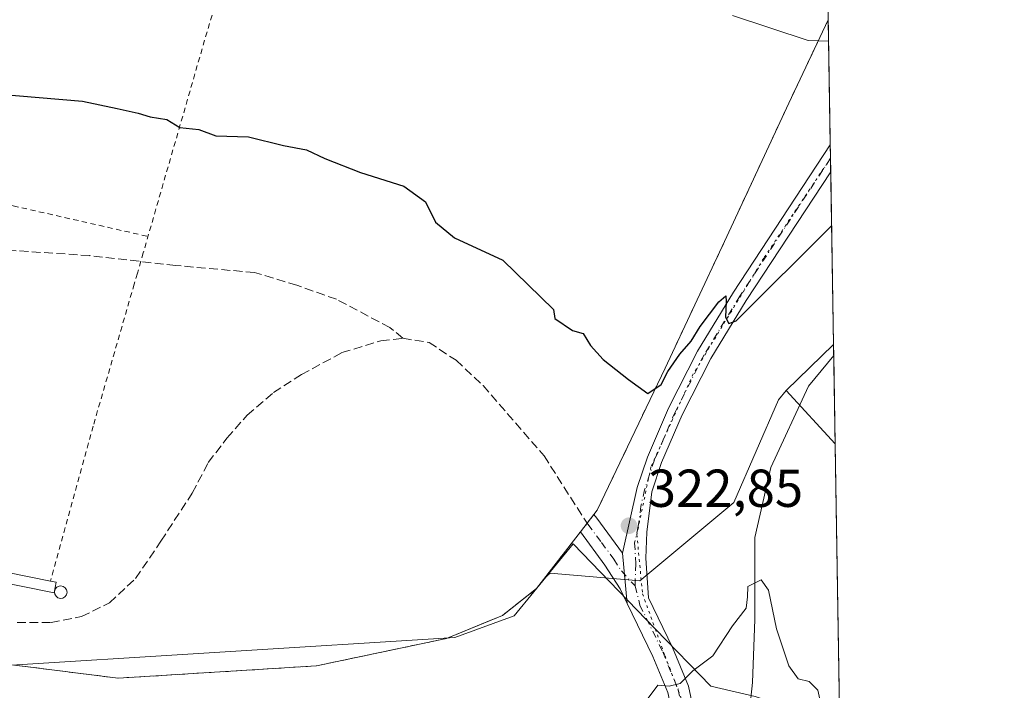
# Model space of a CAD drawing. Units: metres. Extents: x 611488 to 614956, y 4689996 to 4692364.
# Drawn here: x 614772 to 614956, y 4691937 to 4692063 of the extents above; entities that cross this region are included whole.
import ezdxf

# ---------------------------------------------------------------- set-up
doc = ezdxf.new("R2010")
doc.units = ezdxf.units.M
doc.header["$MEASUREMENT"] = 0
for name, pattern in [('DGN Style 2', [1.6480167562047852, 0.988810053722871, -0.6592067024819142]), ('DGN Style 3', [2.307223458686699, 1.648016756204785, -0.6592067024819142]), ('DGN Style 4', [2.6384748266838614, 1.318413404963828, -0.6592067024819142, 0.001648016756204785, -0.6592067024819142]), ('DGN Style 5', [1.1536117293433497, 0.4944050268614355, -0.6592067024819142])]:
    doc.linetypes.add(name, pattern=pattern)
for name, color, linetype, lineweight in [('Agrupación de edificios CxS', 7, 'Continuous', 0), ('Alambrada', 7, 'DGN Style 2', 0), ('Arbolado forestal CxS', 92, 'Continuous', 0), ('Camino Cxs', 7, 'Continuous', 0), ('Camino eje', 30, 'DGN Style 4', 13), ('Comarca CxS', 21, 'Continuous', 0), ('Comunidad Autónoma CxS', 142, 'Continuous', 0), ('Corriente natural lineal', 142, 'Continuous', 13), ('Cultivos herbáceos CxS', 92, 'Continuous', 0), ('Curva de nivel maestra', 30, 'Continuous', 30), ('Curva de nivel normal', 30, 'Continuous', 0), ('Depósito genérico Cxs', 203, 'Continuous', 0), ('Edificación ligera Cxs', 1, 'Continuous', 0), ('Entidad de ámbito territorial CxS', 92, 'Continuous', 0), ('Matorral CxS', 135, 'Continuous', 0), ('Municipio CxS', 4, 'Continuous', 0), ('Núcleo urbano CxS', 7, 'Continuous', 0), ('Pista no pavimentada Cxs', 111, 'Continuous', 0), ('Pista no pavimentada eje', 91, 'DGN Style 4', 0), ('Provincia CxS', 1, 'Continuous', 0), ('Punto de cota en terreno', 7, 'Continuous', 0), ('Rótulo de punto de cota en terreno', 7, 'Continuous', 0), ('Senda', 7, 'DGN Style 3', 0), ('Vía pecuaria CxS', 92, 'Continuous', 13), ('Vía pecuaria eje', 92, 'DGN Style 5', 0)]:
    doc.layers.add(name, color=color, linetype=linetype, lineweight=lineweight)
doc.styles.add('Style-Arial', font='txt')

# ---------------------------------------------------------------- blocks, each defined once
blk = doc.blocks.new('5PATER')
at = {"layer": 'Arbolado forestal CxS', "linetype": 'Continuous', "lineweight": 0}
h = blk.add_hatch(color=51, dxfattribs=at)
edge = h.paths.add_edge_path()
edge.add_ellipse((0, 0), major_axis=(-0.1095731443231308, -0.1110710700762829), ratio=0.9994222409660322, start_angle=0, end_angle=360)

msp = doc.modelspace()

# ---------------------------------------------------------------- linework, layer by layer
at = {"layer": 'Agrupación de edificios CxS', "color": 7, "linetype": 'Continuous', "lineweight": 0, "extrusion": (-0.08310459375395304, -0.1076079255506561, 0.9907139652067467), "elevation": -555671.5338242217, "flags": 128}
msp.add_lwpolyline([(-2381230.670215253, 4051374.068388577), (-2381230.670215253, 4051371.997231364)], dxfattribs=at)
at = {"layer": 'Agrupación de edificios CxS', "color": 7, "linetype": 'Continuous', "lineweight": 0, "extrusion": (-0.02491136177904596, -0.03225503602518268, 0.9991691732160916), "elevation": -166333.6584693686, "flags": 128}
msp.add_lwpolyline([(-2381317.972436951, 4085866.278579826), (-2381317.972436951, 4085864.222386236)], dxfattribs=at)
at = {"layer": 'Agrupación de edificios CxS', "color": 7, "linetype": 'Continuous', "lineweight": 0}
for points in [[(614923.2950999998, 4692063.241699999, 332.0240999999951), (614923.2801000001, 4692063.210100001, 332.0209000000032), (614915.8901000004, 4692047.600099999, 329.0332000000053), (614903.8201000001, 4692021.590100001, 326.7206000000006), (614892.6700999998, 4691997.850099999, 325.8843999999954), (614879.9301000005, 4691971.1801, 324.1652000000031), (614879.2701000003, 4691970.3301, 323.9603999999963), (614878.0159, 4691968.7061, 323.6787999999942), (614876.7600999996, 4691967.0801, 323.5950000000012), (614868.5500999996, 4691956.460100001, 324.7165999999997), (614862.1401000004, 4691951.420100001, 324.9198999999935), (614851.6201, 4691947.090100001, 325.0559000000067), (614827.2100999998, 4691941.940099999, 325.2774000000064), (614789.9901000002, 4691939.630100001, 323.7820999999968), (614753.0000999998, 4691944.280099999, 324.1741999999941), (614705.5100999996, 4691952.800100001, 323.8987999999954), (614700.3901000004, 4691955.030099999, 323.9826999999932), (614681.1001000004, 4691965.300100001, 323.7688999999955), (614655.9600999998, 4691985.2301, 321.5415000000066)], [(614923.2950999998, 4692063.241599999, 332.0240999999951), (614923.2801000001, 4692063.210100001, 332.0209000000032), (614915.8901000004, 4692047.600099999, 329.0332000000053), (614903.8201000001, 4692021.590100001, 326.7206000000006), (614892.6700999998, 4691997.850099999, 325.8843999999954), (614879.9301000005, 4691971.1801, 324.1652000000031), (614879.2701000003, 4691970.3301, 323.9603999999963)], [(614876.7600999996, 4691967.0801, 323.5950000000012), (614868.5500999996, 4691956.460100001, 324.7165999999997), (614862.1401000004, 4691951.420100001, 324.9198999999935), (614851.6201, 4691947.090100001, 325.0559000000067), (614827.2100999998, 4691941.940099999, 325.2774000000064), (614789.9901000002, 4691939.630100001, 323.7820999999968), (614753.0000999998, 4691944.280099999, 324.1741999999941), (614705.5100999996, 4691952.800100001, 323.8987999999954), (614700.3901000004, 4691955.030099999, 323.9826999999932), (614681.1001000004, 4691965.300100001, 323.7688999999955), (614655.9600999998, 4691985.2301, 321.5415000000066), (614644.2100999998, 4691994.370100001, 320.7008999999962), (614637.0701000001, 4691997.850099999, 320.665399999998), (614621.3101000005, 4692003.370100001, 323.5549000000028)]]:
    msp.add_polyline3d(points, dxfattribs=at)
at = {"layer": 'Alambrada', "color": 7, "linetype": 'DGN Style 2', "lineweight": 0}
for points in [[(614815.6101000002, 4692089.200099999, 330.5678000000044), (614807.1401000004, 4692062.550100001, 326.1774000000005), (614794.7100999998, 4692019.4801, 324.1628999999957), (614793.6001000004, 4692015.640100001, 324.1153000000049), (614793.0100999996, 4692013.600099999, 324.1521999999969), (614785.3000999996, 4691986.960100001, 323.735400000005), (614777.2801000001, 4691957.850099999, 325.8435000000027)], [(614621.3101000005, 4692003.370100001, 323.5549000000028), (614637.0701000001, 4691997.850099999, 320.665399999998), (614644.2100999998, 4691994.370100001, 320.7008999999962), (614655.9600999998, 4691985.2301, 321.5415000000066), (614681.1001000004, 4691965.300100001, 323.7688999999955), (614700.3901000004, 4691955.030099999, 323.9826999999932), (614705.5100999996, 4691952.800100001, 323.8987999999954), (614753.0000999998, 4691944.280099999, 324.1741999999941), (614789.9901000002, 4691939.630100001, 323.7820999999968), (614827.2100999998, 4691941.940099999, 325.2774000000064), (614851.6201, 4691947.090100001, 325.0559000000067), (614862.1401000004, 4691951.420100001, 324.9198999999935), (614868.5500999996, 4691956.460100001, 324.7165999999997), (614876.7600999996, 4691967.0801, 323.5950000000012), (614879.2701000003, 4691970.3301, 323.9603999999963), (614879.9301000005, 4691971.1801, 324.1652000000031), (614892.6700999998, 4691997.850099999, 325.8843999999954), (614903.8201000001, 4692021.590100001, 326.7206000000006), (614915.8901000004, 4692047.600099999, 329.0332000000053), (614923.2801000001, 4692063.210100001, 332.0209000000032), (614923.2949999999, 4692063.2415, 332.0240999999951)], [(614643.2301000003, 4692061.710100001, 324.1616999999969), (614684.7199999997, 4692049.852800001, 324.2746999999945), (614722.4232000001, 4692036.4913, 324.0571999999956), (614744.9128999999, 4692030.9351, 324.1921000000002), (614770.3129000004, 4692028.289200001, 324.3315000000002), (614795.5981999999, 4692022.557399999, 324.2939999999944)]]:
    msp.add_polyline3d(points, dxfattribs=at)
at = {"layer": 'Camino Cxs', "color": 7, "linetype": 'Continuous', "lineweight": 0, "extrusion": (-0.05417577557456142, -0.07014791656195052, 0.9960643830309929), "elevation": -362120.8191534375, "flags": 128}
msp.add_lwpolyline([(-2381274.348705769, 4073208.760191217), (-2381274.348705769, 4073212.882825953)], dxfattribs=at)
at = {"layer": 'Camino Cxs', "color": 7, "linetype": 'Continuous', "lineweight": 0, "extrusion": (-0.07666320749334374, -0.2249698725656461, 0.9713451029652795), "elevation": -1102375.906963327, "flags": 128}
msp.add_lwpolyline([(-931412.9979908024, 4506650.573009663), (-931412.2328786723, 4506650.112714335), (-931405.5515200659, 4506645.343566674)], dxfattribs=at)
at = {"layer": 'Camino Cxs', "color": 7, "linetype": 'Continuous', "lineweight": 0, "extrusion": (0.007403898832173151, -0.07983400525848133, 0.9967806749162386), "elevation": -369703.9858702931, "flags": 128}
msp.add_lwpolyline([(1045536.154599734, 4600292.026194294), (1045536.154599734, 4600301.545181926)], dxfattribs=at)
at = {"layer": 'Camino Cxs', "color": 7, "linetype": 'Continuous', "lineweight": 0}
msp.add_polyline3d([(614884.6801000005, 4691963.120100001, 322.7174999999988), (614885.5563000003, 4691953.672300001, 321.9542999999976), (614884.2301000003, 4691956.4001, 322.2568000000028), (614881.3701, 4691960.8301, 322.9759999999951), (614876.7600999996, 4691967.0801, 323.5950000000012), (614879.2701000003, 4691970.3301, 323.9603999999963), (614879.8501000004, 4691969.6601, 323.8509999999951)], close=True, dxfattribs=at)
msp.add_polyline3d([(614885.5563000003, 4691953.672300001, 321.9542999999976), (614884.2301000003, 4691956.4001, 322.2568000000028), (614881.3701, 4691960.8301, 322.9759999999951), (614876.7600999996, 4691967.0801, 323.5950000000012)], dxfattribs=at)
at = {"layer": 'Camino eje', "color": 30, "linetype": 'DGN Style 4', "lineweight": 13}
msp.add_polyline3d([(614878.0159, 4691968.7061, 323.6787999999942), (614878.1601, 4691968.537500001, 323.6530000000057), (614880.7200999996, 4691965.100099999, 323.2893999999943), (614883.0251000002, 4691961.975099999, 322.6849999999977), (614884.4550999999, 4691959.7601, 322.4624999999942), (614887.0295000002, 4691956.940500001, 322.0764999999956)], dxfattribs=at)
at = {"layer": 'Comarca CxS', "color": 21, "linetype": 'Continuous', "lineweight": 0, "flags": 128}
msp.add_lwpolyline([(612288.4238000005, 4690008.0192), (611524.7300008334, 4689995.669983087), (611487.8800008319, 4692308.849983065), (612313.1778853867, 4692322.199693051), (614918.3500008571, 4692364.339983066), (614956.3400008563, 4690051.15998309), (612400.0403352003, 4690009.824014428), (612359.6144570638, 4690009.17027551)], close=True, dxfattribs=at)
at = {"layer": 'Comunidad Autónoma CxS', "color": 142, "linetype": 'Continuous', "lineweight": 0, "flags": 128}
msp.add_lwpolyline([(612288.4238000005, 4690008.0192), (611524.7300008334, 4689995.669983087), (611487.8800008319, 4692308.849983065), (612313.1778853867, 4692322.199693051), (614918.3500008571, 4692364.339983066), (614956.3400008563, 4690051.15998309), (612400.0403352003, 4690009.824014428), (612359.6144570638, 4690009.17027551)], close=True, dxfattribs=at)
at = {"layer": 'Corriente natural lineal', "color": 142, "linetype": 'Continuous', "lineweight": 13}
msp.add_polyline3d([(614924.3299000004, 4692000.229800001, 322.5859000000055), (614919.5601000005, 4691994.450099999, 322.3172999999952), (614912.5401, 4691979.190099999, 321.5151999999944), (614909.5201000003, 4691966.030099999, 320.9634999999981), (614909.5201000003, 4691950.640100001, 320.1269000000029), (614909.0800999999, 4691938.840100001, 319.4919999999984), (614908.1300999997, 4691929.970100001, 318.6346000000049), (614907.6688000001, 4691927.678099999, 318.3766000000033), (614903.2012999998, 4691916.665100001, 317.9833000000072), (614889.9720999999, 4691892.852600001, 316.8052000000025), (614875.2877000002, 4691864.6744, 315.9550000000018), (614873.6118999999, 4691862.253799999, 315.918399999995)], dxfattribs=at)
at = {"layer": 'Cultivos herbáceos CxS', "color": 92, "linetype": 'Continuous', "lineweight": 0, "extrusion": (-0.01019746998920413, -0.009918307027324704, 0.9998988142764903), "elevation": -52484.66925377828, "flags": 128}
msp.add_lwpolyline([(614895.6110712856, 4691712.500592985), (614886.7113330462, 4691703.845367257)], dxfattribs=at)
at = {"layer": 'Cultivos herbáceos CxS', "color": 92, "linetype": 'Continuous', "lineweight": 0, "extrusion": (0.001345350862936569, -0.08181962131916748, 0.9966462459660619), "elevation": -382748.8890275746, "flags": 128}
msp.add_lwpolyline([(691980.8251864655, 4665584.9864541), (691980.8251864655, 4665582.923658125)], dxfattribs=at)
at = {"layer": 'Cultivos herbáceos CxS', "color": 92, "linetype": 'Continuous', "lineweight": 0, "extrusion": (0.0003259311315929783, -0.01985338451826357, 0.9998028490117777), "elevation": -92629.13943744104, "flags": 128}
msp.add_lwpolyline([(691859.2260233596, 4680357.769006695), (691859.2260233596, 4680341.134286386)], dxfattribs=at)
at = {"layer": 'Cultivos herbáceos CxS', "color": 92, "linetype": 'Continuous', "lineweight": 0, "extrusion": (0.0160131076066312, -0.01744789095246595, 0.9997195364131329), "elevation": -71696.19915718486, "flags": 128}
msp.add_lwpolyline([(3625601.88480117, 3040196.68917443), (3625601.88480117, 3040183.071375035)], dxfattribs=at)
at = {"layer": 'Cultivos herbáceos CxS', "color": 92, "linetype": 'Continuous', "lineweight": 0}
msp.add_3dface([(614924.6030000001, 4691983.600600001, 322.2556000000041), (614915.3976999996, 4691993.630700001, 322.5780999999988), (614924.2960999999, 4692002.285499999, 322.754700000005)], dxfattribs=at)
at = {"layer": 'Curva de nivel maestra', "color": 30, "linetype": 'Continuous', "lineweight": 30, "elevation": 325, "flags": 128}
msp.add_lwpolyline([(614766.9600000001, 4692049.3301), (614783.2999999998, 4692047.9301), (614789.8300000001, 4692046.600099999), (614793.7400000002, 4692045.710100001), (614795.9900000002, 4692045.030099999), (614799.1200000001, 4692044.4901), (614801.5899999999, 4692042.9801), (614805.1200000001, 4692042.600099999), (614808.3399999999, 4692041.4101), (614814.4699999997, 4692041.2301), (614821.0300000003, 4692039.620100001), (614825.3799999999, 4692038.8201), (614828.8099999996, 4692037.190099999), (614835.5, 4692034.550100001), (614843.6299999999, 4692032.0101), (614847.6699999999, 4692029.050100001), (614849.5800000001, 4692025.2301), (614853.1100000005, 4692022.300100001), (614862.2100000001, 4692018.120100001), (614871.7000000002, 4692008.860099999), (614871.9800000006, 4692007.130100001), (614875.2599999999, 4692004.880100001), (614877.29, 4692004.350099999), (614878.6900000004, 4692002.0801), (614881.0499999998, 4691999.440099999), (614885.8099999996, 4691995.710100001), (614889.4299999997, 4691993.0701), (614891.9199999999, 4691994.7401), (614893.2100000001, 4691997.210100001), (614895.4500000002, 4692000.470100001), (614897.5499999998, 4692002.880100001), (614899.2300000006, 4692005.630100001), (614902.7800000003, 4692010.2601), (614904.0599999996, 4692011.4001), (614904.1500000004, 4692010.340100001), (614904, 4692007.420100001), (614904.6399999997, 4692006.200099999), (614906.0199999996, 4692006.7401), (614923.9307000004, 4692024.537000001)], dxfattribs=at)
at = {"layer": 'Curva de nivel normal', "color": 30, "linetype": 'Continuous', "lineweight": 0, "flags": 128}
for points, elevation in [([(614905.29, 4692064.020099999), (614919.5, 4692059.3101), (614923.3613, 4692059.206599999)], 330), ([(614922.2999999998, 4691933.120100001), (614921.3200000003, 4691937.390100001), (614919.6900000004, 4691939.0101), (614917.6600000003, 4691939.4901), (614915.9000000004, 4691941.9301), (614913.5800000001, 4691948.880100001), (614912.0800000001, 4691956.1501), (614910.6900000004, 4691958.110099999), (614908.1799999997, 4691956.850099999), (614908.1600000003, 4691954.9001), (614907.8600000005, 4691952.790100001), (614905.3399999999, 4691949.470100001), (614901.6399999997, 4691943.850099999), (614897.8700000001, 4691940.9901), (614895.5, 4691938.620100001), (614893.4500000002, 4691938.1501), (614891.2999999998, 4691938.3301), (614889.4600000001, 4691935.890100001)], 320)]:
    msp.add_lwpolyline(points, dxfattribs=dict(at, elevation=elevation))
at = {"layer": 'Depósito genérico Cxs', "color": 203, "linetype": 'Continuous', "lineweight": 0, "elevation": 325.5369000000065, "flags": 128}
msp.add_lwpolyline([(614779.6201, 4691954.6801), (614779.1501000002, 4691954.600099999), (614778.7001, 4691954.7301), (614778.3300999999, 4691955.0101), (614778.1201, 4691955.420100001), (614778.0500999996, 4691955.890100001), (614778.2001, 4691956.340100001), (614778.4801000003, 4691956.690099999), (614778.9101, 4691956.9101), (614779.2301000003, 4691956.960100001), (614779.6901000004, 4691956.870100001), (614780.0701000001, 4691956.600099999), (614780.3201000001, 4691956.210100001), (614780.4101, 4691955.7501), (614780.3000999996, 4691955.300100001), (614780.0100999996, 4691954.920100001)], close=True, dxfattribs=at)
at = {"layer": 'Depósito genérico Cxs', "color": 203, "linetype": 'Continuous', "lineweight": 0}
msp.add_polyline3d([(614779.6201, 4691954.6801, 324.7869999999967), (614779.1501000002, 4691954.600099999, 324.8246999999974), (614778.7001, 4691954.7301, 324.9180999999954), (614778.3300999999, 4691955.0101, 325.0519000000059), (614778.1201, 4691955.420100001, 325.2109999999957), (614778.0500999996, 4691955.890100001, 325.372000000003), (614778.2001, 4691956.340100001, 325.4863000000041), (614778.4801000003, 4691956.690099999, 325.5369000000064), (614778.9101, 4691956.9101, 325.508799999996), (614779.2301000003, 4691956.960100001, 325.452099999995), (614779.6901000004, 4691956.870100001, 325.3276000000042), (614780.0701000001, 4691956.600099999, 325.1812999999966), (614780.3201000001, 4691956.210100001, 325.0421000000061), (614780.4101, 4691955.7501, 324.9232999999949), (614780.3000999996, 4691955.300100001, 324.8407000000007), (614780.0100999996, 4691954.920100001, 324.7945999999938), (614779.6201, 4691954.6801, 324.7869999999967)], dxfattribs=at)
at = {"layer": 'Edificación ligera Cxs', "color": 1, "linetype": 'Continuous', "lineweight": 0, "elevation": 325.8435000000027, "flags": 128}
msp.add_lwpolyline([(614778.3501000004, 4691957.640100001), (614777.9600999998, 4691955.6501), (614727.2001, 4691965.920100001), (614727.6001000004, 4691967.890100001), (614777.2801000001, 4691957.850099999)], close=True, dxfattribs=at)
at = {"layer": 'Edificación ligera Cxs', "color": 1, "linetype": 'Continuous', "lineweight": 0, "extrusion": (-0.03069331746892608, 0.006202916816357222, 0.9995096017976621), "elevation": 10559.95372616572, "flags": 128}
msp.add_lwpolyline([(-4720762.896473164, -326709.3078800516), (-4720762.896473163, -326658.5986557781)], dxfattribs=at)
at = {"layer": 'Edificación ligera Cxs', "color": 1, "linetype": 'Continuous', "lineweight": 0, "extrusion": (0.07688569519076453, -0.01508971576488326, 0.9969257195765229), "elevation": -23207.89000513902, "flags": 128}
msp.add_lwpolyline([(4722521.865126551, 299446.6641311666), (4722521.865126552, 299445.5703558287)], dxfattribs=at)
at = {"layer": 'Edificación ligera Cxs', "color": 1, "linetype": 'Continuous', "lineweight": 0}
msp.add_polyline3d([(614778.3501000004, 4691957.640100001, 325.7578000000067), (614777.9600999998, 4691955.6501, 325.3105000000069), (614727.2001, 4691965.920100001, 324.0167999999976), (614727.6001000004, 4691967.890100001, 324.2556000000041)], dxfattribs=at)
at = {"layer": 'Entidad de ámbito territorial CxS', "color": 92, "linetype": 'Continuous', "lineweight": 0, "flags": 128}
msp.add_lwpolyline([(612313.1778853867, 4692322.199693051), (614918.3500008571, 4692364.339983066), (614956.3400008563, 4690051.15998309), (612400.0403352003, 4690009.824014428)], dxfattribs=at)
at = {"layer": 'Matorral CxS', "color": 135, "linetype": 'Continuous', "lineweight": 0, "extrusion": (0.0160131076066312, -0.01744789095246595, 0.9997195364131329), "elevation": -71696.19915718486, "flags": 128}
msp.add_lwpolyline([(3625601.88480117, 3040196.68917443), (3625601.88480117, 3040183.071375035)], dxfattribs=at)
at = {"layer": 'Matorral CxS', "color": 135, "linetype": 'Continuous', "lineweight": 0, "extrusion": (0.0009018325219960551, -0.05491064093788476, 0.9984908653612676), "elevation": -256763.4985006081, "flags": 128}
msp.add_lwpolyline([(691890.738272586, 4674206.049323251), (691890.738272586, 4674133.180743933)], dxfattribs=at)
at = {"layer": 'Matorral CxS', "color": 135, "linetype": 'Continuous', "lineweight": 0}
for points in [[(614655.9600999998, 4691985.2301, 321.084799999997), (614681.1001000004, 4691965.300100001, 322.9198000000033), (614700.3901000004, 4691955.030099999, 323.2519000000029), (614705.5100999996, 4691952.800100001, 323.3003000000026), (614753.0000999998, 4691944.280099999, 323.5087000000058), (614789.9901000002, 4691939.630100001, 323.6587), (614827.2100999998, 4691941.940099999, 323.8687000000064), (614851.6201, 4691947.090100001, 323.8819999999978), (614859.1741000004, 4691950.199300001, 323.9161000000022), (614860.5721000005, 4691950.774700001, 323.9303999999975), (614862.1401000004, 4691951.420100001, 323.9631999999983), (614868.5500999996, 4691956.460100001, 323.9009999999981), (614870.2138999999, 4691958.612299999, 323.7831000000006), (614871.0976999998, 4691959.330700001, 323.7265999999945), (614887.9244999997, 4691957.927300001, 322.2422999999981), (614905.5985000003, 4691972.600099999, 321.5764999999956), (614913.9216999998, 4691991.9147, 322.6413999999932), (614915.3976999996, 4691993.630700001, 322.5780999999988)], [(614753.0000999998, 4691944.280099999, 323.5087000000058), (614789.9901000002, 4691939.630100001, 323.6587), (614827.2100999998, 4691941.940099999, 323.8687000000064), (614851.6201, 4691947.090100001, 323.8819999999978), (614859.1741000004, 4691950.199300001, 323.9161000000022), (614860.5721000005, 4691950.774700001, 323.9303999999975), (614862.1401000004, 4691951.420100001, 323.9631999999983), (614868.5500999996, 4691956.460100001, 323.9009999999981), (614870.2138999999, 4691958.612299999, 323.7831000000006), (614871.0976999998, 4691959.330700001, 323.7265999999945), (614887.9244999997, 4691957.927300001, 322.2422999999981), (614905.5985000003, 4691972.600099999, 321.5764999999956), (614913.9216999998, 4691991.9147, 322.6413999999932), (614915.3976999996, 4691993.630700001, 322.5780999999988), (614924.6030000001, 4691983.600600001, 322.2556000000041), (614925.7977999998, 4691910.8519, 318.2538000000059)]]:
    msp.add_polyline3d(points, dxfattribs=at)
at = {"layer": 'Municipio CxS', "color": 4, "linetype": 'Continuous', "lineweight": 0, "flags": 128}
msp.add_lwpolyline([(612313.1778853867, 4692322.199693051), (614918.3500008571, 4692364.339983066), (614956.3400008563, 4690051.15998309), (612400.0403352003, 4690009.824014428)], dxfattribs=at)
at = {"layer": 'Núcleo urbano CxS', "color": 7, "linetype": 'Continuous', "lineweight": 0, "extrusion": (0.002557911218678382, -0.155739967296862, 0.9877947760929746), "elevation": -728841.888815425, "flags": 128}
msp.add_lwpolyline([(691893.5715426496, 4624247.075719594), (691893.5715426496, 4624223.31110155)], dxfattribs=at)
at = {"layer": 'Núcleo urbano CxS', "color": 7, "linetype": 'Continuous', "lineweight": 0, "extrusion": (0.001682806764849996, -0.1024727938208907, 0.9947343839879738), "elevation": -479446.0435002324, "flags": 128}
msp.add_lwpolyline([(691883.0031954963, 4656693.874996534), (691883.0031954963, 4656691.334176821)], dxfattribs=at)
at = {"layer": 'Núcleo urbano CxS', "color": 7, "linetype": 'Continuous', "lineweight": 0, "extrusion": (0.001662194933107035, -0.1012416893008549, 0.9948604713503867), "elevation": -473682.2887101492, "flags": 128}
msp.add_lwpolyline([(691864.7598767483, 4657283.867657129), (691864.7598767483, 4657281.326556414)], dxfattribs=at)
at = {"layer": 'Núcleo urbano CxS', "color": 7, "linetype": 'Continuous', "lineweight": 0, "extrusion": (0.002026628597536636, -0.1234009816261651, 0.9923548208731726), "elevation": -577431.1774642692, "flags": 128}
msp.add_lwpolyline([(691888.2911276473, 4645555.39620192), (691888.2911276473, 4645522.712052562)], dxfattribs=at)
at = {"layer": 'Núcleo urbano CxS', "color": 7, "linetype": 'Continuous', "lineweight": 0, "extrusion": (-0.01019746998920413, -0.009918307027324704, 0.9998988142764903), "elevation": -52484.66925377828, "flags": 128}
msp.add_lwpolyline([(614895.6110712856, 4691712.500592985), (614886.7113330462, 4691703.845367257)], dxfattribs=at)
at = {"layer": 'Núcleo urbano CxS', "color": 7, "linetype": 'Continuous', "lineweight": 0}
for points in [[(614922.8975000001, 4692087.443600001, 334.9789000000019), (614924.2960999999, 4692002.285499999, 322.754700000005), (614915.3976999996, 4691993.630700001, 322.5780999999988), (614913.9216999998, 4691991.9147, 322.6413999999932), (614905.5985000003, 4691972.600099999, 321.5764999999956), (614887.9244999997, 4691957.927300001, 322.2422999999981), (614871.0976999998, 4691959.330700001, 323.7265999999945), (614870.2138999999, 4691958.612299999, 323.7831000000006), (614868.5500999996, 4691956.460100001, 323.9009999999981), (614862.1401000004, 4691951.420100001, 323.9631999999983), (614860.5721000005, 4691950.774700001, 323.9303999999975), (614859.1741000004, 4691950.199300001, 323.9161000000022), (614851.6201, 4691947.090100001, 323.8819999999978), (614827.2100999998, 4691941.940099999, 323.8687000000064), (614789.9901000002, 4691939.630100001, 323.6587), (614753.0000999998, 4691944.280099999, 323.5087000000058), (614705.5100999996, 4691952.800100001, 323.3003000000026), (614700.3901000004, 4691955.030099999, 323.2519000000029), (614681.1001000004, 4691965.300100001, 322.9198000000033), (614655.9600999998, 4691985.2301, 321.084799999997)], [(614655.9600999998, 4691985.2301, 321.084799999997), (614681.1001000004, 4691965.300100001, 322.9198000000033), (614700.3901000004, 4691955.030099999, 323.2519000000029), (614705.5100999996, 4691952.800100001, 323.3003000000026), (614753.0000999998, 4691944.280099999, 323.5087000000058), (614789.9901000002, 4691939.630100001, 323.6587), (614827.2100999998, 4691941.940099999, 323.8687000000064), (614851.6201, 4691947.090100001, 323.8819999999978), (614859.1741000004, 4691950.199300001, 323.9161000000022), (614860.5721000005, 4691950.774700001, 323.9303999999975), (614862.1401000004, 4691951.420100001, 323.9631999999983), (614868.5500999996, 4691956.460100001, 323.9009999999981), (614870.2138999999, 4691958.612299999, 323.7831000000006), (614871.0976999998, 4691959.330700001, 323.7265999999945), (614887.9244999997, 4691957.927300001, 322.2422999999981), (614905.5985000003, 4691972.600099999, 321.5764999999956), (614913.9216999998, 4691991.9147, 322.6413999999932), (614915.3976999996, 4691993.630700001, 322.5780999999988)]]:
    msp.add_polyline3d(points, dxfattribs=at)
at = {"layer": 'Pista no pavimentada Cxs', "color": 111, "linetype": 'Continuous', "lineweight": 0, "extrusion": (0.00166843119378308, -0.1014871956633023, 0.9948354464200351), "elevation": -474830.4443379765, "flags": 128}
msp.add_lwpolyline([(691966.4662595162, 4657154.378234509), (691966.4662595162, 4657149.296506625)], dxfattribs=at)
at = {"layer": 'Pista no pavimentada Cxs', "color": 111, "linetype": 'Continuous', "lineweight": 0, "extrusion": (0.007403898832173151, -0.07983400525848133, 0.9967806749162386), "elevation": -369703.9858702931, "flags": 128}
msp.add_lwpolyline([(1045536.154599734, 4600292.026194294), (1045536.154599734, 4600301.545181926)], dxfattribs=at)
at = {"layer": 'Pista no pavimentada Cxs', "color": 111, "linetype": 'Continuous', "lineweight": 0}
for points in [[(614893.1801000005, 4691936.9301, 320.1892999999982), (614890.3901000004, 4691943.7301, 320.8426000000036), (614885.5563000003, 4691953.672300001, 321.9542999999976), (614884.6801000005, 4691963.120100001, 322.7174999999988), (614887.4401000004, 4691975.4001, 323.718200000003), (614889.3501000004, 4691981.130100001, 324.3411000000052), (614893.3201000001, 4691990.290100001, 324.9048999999941), (614898.7500999998, 4692001.050100001, 325.5562999999966), (614905.4901000002, 4692012.0801, 325.6024999999936), (614923.6801000005, 4692039.770099999, 327.2461000000039), (614923.7635000005, 4692034.715299999, 326.7302999999956), (614923.7600999996, 4692034.710100001, 326.7299000000057), (614907.8901000004, 4692010.550100001, 325.1024999999936), (614901.2401000002, 4691999.670100001, 324.8080000000046), (614895.9001000002, 4691989.0801, 324.3113000000012), (614892.0100999996, 4691980.110099999, 323.8084999999992), (614890.1801000005, 4691974.640100001, 323.4159999999974), (614889.2200999996, 4691967.020099999, 322.7795000000042), (614889.0800999999, 4691962.1601, 322.3665000000037), (614889.5201000003, 4691954.710100001, 321.6910999999964), (614894.0601000005, 4691945.370100001, 320.8715999999986), (614897.0301000001, 4691938.130100001, 320.254700000005), (614898.2500999998, 4691932.5701, 319.6385000000009)], [(614884.6801000005, 4691963.120100001, 322.7174999999988), (614887.4401000004, 4691975.4001, 323.718200000003), (614889.3501000004, 4691981.130100001, 324.3411000000052), (614893.3201000001, 4691990.290100001, 324.9048999999941), (614898.7500999998, 4692001.050100001, 325.5562999999966), (614905.4901000002, 4692012.0801, 325.6024999999936), (614923.6804000001, 4692039.770099999, 327.2461000000039)], [(614923.7635000005, 4692034.715299999, 326.7302999999956), (614923.7600999996, 4692034.710100001, 326.7299000000057), (614907.8901000004, 4692010.550100001, 325.1024999999936), (614901.2401000002, 4691999.670100001, 324.8080000000046), (614895.9001000002, 4691989.0801, 324.3113000000012), (614892.0100999996, 4691980.110099999, 323.8084999999992), (614890.1801000005, 4691974.640100001, 323.4159999999974), (614889.2200999996, 4691967.020099999, 322.7795000000042), (614889.0800999999, 4691962.1601, 322.3665000000037), (614889.5201000003, 4691954.710100001, 321.6910999999964), (614894.0601000005, 4691945.370100001, 320.8715999999986), (614897.0301000001, 4691938.130100001, 320.254700000005), (614898.2500999998, 4691932.5701, 319.6385000000009), (614898.4600999998, 4691927.550100001, 319.2507000000041), (614898.1201, 4691921.9801, 318.8512999999948), (614896.7901, 4691916.720100001, 318.4342999999935), (614894.3501000004, 4691911.460100001, 317.9391999999934), (614891.3432999998, 4691905.4571, 317.5296999999992), (614887.9321, 4691900.324100001, 317.2798000000039), (614883.5037000002, 4691893.364900001, 316.954700000002), (614878.1152999997, 4691884.014699999, 316.6808000000019), (614871.9133000001, 4691873.6779, 316.4214000000065), (614868.9155000001, 4691865.848900001, 316.0960999999952), (614869.1533000004, 4691860.450099999, 315.8111000000063)], [(614890.9200999998, 4691913.630100001, 318.2174999999988), (614892.9901000002, 4691918.0801, 318.5096999999951), (614894.1401000004, 4691922.600099999, 318.9655000000057), (614894.4401000004, 4691927.590100001, 319.3757000000041), (614894.2500999998, 4691932.050100001, 319.7703000000038), (614893.1801000005, 4691936.9301, 320.1892999999982), (614890.3901000004, 4691943.7301, 320.8426000000036), (614885.5563000003, 4691953.672300001, 321.9542999999976)]]:
    msp.add_polyline3d(points, dxfattribs=at)
at = {"layer": 'Pista no pavimentada eje', "color": 91, "linetype": 'DGN Style 4', "lineweight": 0}
for points in [[(614923.7220000001, 4692037.243000001, 326.9795000000013), (614923.7200999996, 4692037.2401, 326.9792000000016), (614906.6901000004, 4692011.315099999, 325.3291999999929), (614899.9951, 4692000.360099999, 325.152900000001), (614894.6101000002, 4691989.6851, 324.591499999995), (614890.6801000005, 4691980.620100001, 324.0598999999929), (614889.7651000004, 4691977.8851, 323.8052000000025), (614888.8101000005, 4691975.020099999, 323.5613000000012), (614888.1201, 4691971.950099999, 323.2911000000022), (614887.6401000004, 4691968.140100001, 323.0187000000006), (614886.9501, 4691965.0701, 322.7976000000053), (614887.1617000002, 4691961.1077, 322.4400000000023), (614887.0295000002, 4691956.940500001, 322.0764999999956)], [(614887.0295000002, 4691956.940500001, 322.0764999999956), (614887.9392999997, 4691953.3661, 321.6487000000052), (614892.2251000004, 4691944.550100001, 320.7842999999993), (614895.1051000003, 4691937.530099999, 320.2115000000049), (614896.2500999998, 4691932.3101, 319.7020000000048), (614896.4501, 4691927.5701, 319.3092999999935), (614896.3000999996, 4691925.075099999, 319.1233000000066), (614896.1300999997, 4691922.290100001, 318.9113999999972), (614895.5551000005, 4691920.030099999, 318.7188000000024), (614894.8901000004, 4691917.4001, 318.4738999999972), (614893.8551000003, 4691915.175100001, 318.2718000000023), (614892.6350999996, 4691912.545100001, 318.0803000000014), (614891.6201, 4691911.325099999, 318.0097999999998)]]:
    msp.add_polyline3d(points, dxfattribs=at)
at = {"layer": 'Provincia CxS', "color": 1, "linetype": 'Continuous', "lineweight": 0, "flags": 128}
msp.add_lwpolyline([(612288.4238000005, 4690008.0192), (611524.7300008334, 4689995.669983087), (611487.8800008319, 4692308.849983065), (612313.1778853867, 4692322.199693051), (614918.3500008571, 4692364.339983066), (614956.3400008563, 4690051.15998309), (612400.0403352003, 4690009.824014428), (612359.6144570638, 4690009.17027551)], close=True, dxfattribs=at)
at = {"layer": 'Senda', "color": 7, "linetype": 'DGN Style 3', "lineweight": 0}
for points in [[(614771.0422999999, 4691950.096899999, 323.622000000003), (614777.3923000004, 4691950.096899999, 323.9658999999957), (614783.1073000003, 4691951.208100001, 323.9559000000008), (614788.3460999997, 4691953.7481, 323.5717000000004), (614793.2675000001, 4691958.3519, 323.5715000000055), (614798.0299000005, 4691965.3369, 323.585699999996), (614803.9036999998, 4691974.385700001, 323.7737999999954), (614806.9199000001, 4691980.1007, 324.1055000000051), (614810.4124999996, 4691984.704500001, 323.8888000000007), (614814.2225000003, 4691988.990700001, 323.952099999995), (614819.1436999999, 4691993.276900001, 324.4076999999961), (614824.3825000003, 4691996.6107, 324.7467999999935), (614832.0025000004, 4692000.738100001, 324.0632000000041), (614839.3049, 4692002.960700001, 324.0721999999951), (614843.4325000001, 4692003.436899999, 324.132700000002), (614841.0115, 4692005.461100001, 324.1680999999954), (614830.9572999999, 4692010.752699999, 324.2399000000005), (614823.5491000004, 4692013.398499999, 324.2223999999987), (614815.6114999996, 4692015.7797, 324.1999999999971), (614800.7949000001, 4692017.102700001, 324.0987000000023), (614784.6551000001, 4692018.954700001, 324.0543999999936), (614768.7801000001, 4692020.0131, 324.0537999999942)], [(614843.4325000001, 4692003.436899999, 324.132700000002), (614848.3537, 4692002.643100001, 324.1796999999933), (614853.4336999999, 4691999.3095, 324.1928000000044), (614858.5137, 4691994.546900001, 324.1698999999935), (614869.9439000003, 4691981.3707, 323.9400000000023), (614878.0159, 4691968.7061, 323.6787999999942)]]:
    msp.add_polyline3d(points, dxfattribs=at)
at = {"layer": 'Vía pecuaria CxS', "color": 92, "linetype": 'Continuous', "lineweight": 13}
for points in [[(614289.5168000003, 4692002.3861, 322.3102999999974), (614332.9452999998, 4691996.178400001, 323.5583999999944), (614456.6595000001, 4692012.921200001, 323.3441000000021), (614487.5142000001, 4692006.115700001, 323.1787999999942), (614542.1097999997, 4692011.390699999, 323.5507999999973), (614583.3674, 4692001.459100001, 323.5543999999936), (614614.0772000002, 4692004.251499999, 323.9158000000025), (614655.3345999997, 4691985.942, 321.4600000000065), (614703.2578999996, 4691952.4904, 324.2682000000059), (614764.9332999998, 4691941.760399999, 324.8320999999996), (614853.2066000003, 4691947.240900001, 324.9033999999957), (614864.3245999999, 4691951.3247, 325.1671000000061), (614875.3876, 4691964.830399999, 323.8300000000018), (614890.8198999995, 4691948.8751, 321.2305999999954), (614901.2301000003, 4691938.1121, 319.9974999999977), (614909.5650000004, 4691936.168, 319.8963999999978), (614925.4710999997, 4691930.739900001, 320.9544000000024)], [(614655.3345999997, 4691985.942, 321.4600000000065), (614703.2578999996, 4691952.4904, 324.2682000000059), (614764.9332999998, 4691941.760399999, 324.8320999999996), (614853.2066000003, 4691947.240900001, 324.9033999999957), (614864.3245999999, 4691951.3247, 325.1671000000061), (614875.3876, 4691964.830399999, 323.8300000000018), (614890.8198999995, 4691948.8751, 321.2305999999954), (614901.2301000003, 4691938.1121, 319.9974999999977), (614909.5650000004, 4691936.168, 319.8963999999978), (614925.4710999997, 4691930.739900001, 320.9544000000024), (614925.8300999999, 4691908.8858, 317.9611000000005), (614921.4167, 4691910.419, 317.9899000000005), (614917.8907000005, 4691911.049100001, 317.8914999999979), (614886.142, 4691912.636600001, 318.263300000006), (614872.3951000003, 4691914.7788, 319.3558000000049), (614776.9669000005, 4691913.338400001, 321.5764999999956), (614731.5312999999, 4691920.033199999, 322.4492000000027), (614703.1935999999, 4691929.1316, 322.2100999999966), (614645.8263999998, 4691959.797300001, 323.0231000000058)]]:
    msp.add_polyline3d(points, dxfattribs=at)
at = {"layer": 'Vía pecuaria eje', "color": 92, "linetype": 'DGN Style 5', "lineweight": 0}
msp.add_polyline3d([(614923.7215999998, 4692037.266200001, 326.9817000000039), (614911.1743999999, 4692018.445900001, 325.6848000000027), (614897.9451000001, 4691996.750399999, 324.778999999995), (614890.0073999995, 4691979.2882, 323.9775999999983), (614887.3614999996, 4691966.588300001, 322.9091000000044), (614888.4197000006, 4691955.4758, 321.8301000000066), (614890.8198999995, 4691948.8751, 321.2305999999954), (614892.6529000001, 4691943.834100001, 320.7044000000024), (614896.8859999999, 4691932.7216, 319.7103999999963), (614895.8311000001, 4691922.130000001, 318.9012999999977)], dxfattribs=at)

# ---------------------------------------------------------------- block references
at = {"layer": 'Punto de cota en terreno', "color": 7, "linetype": 'Continuous', "lineweight": 0, "xscale": 10, "yscale": 10, "zscale": 10}
msp.add_blockref('5PATER', (614885.8899999997, 4691968.26, 322.8500000000058), dxfattribs=at)

# ---------------------------------------------------------------- texts
at = {"layer": 'Rótulo de punto de cota en terreno', "color": 7, "linetype": 'Continuous', "lineweight": 0, "style": 'Style-Arial'}
msp.add_text('322,85', height=7.000000000000002, dxfattribs=at).set_placement((614889.4177999999, 4691971.787799999))

doc.saveas('drawing.dxf')
